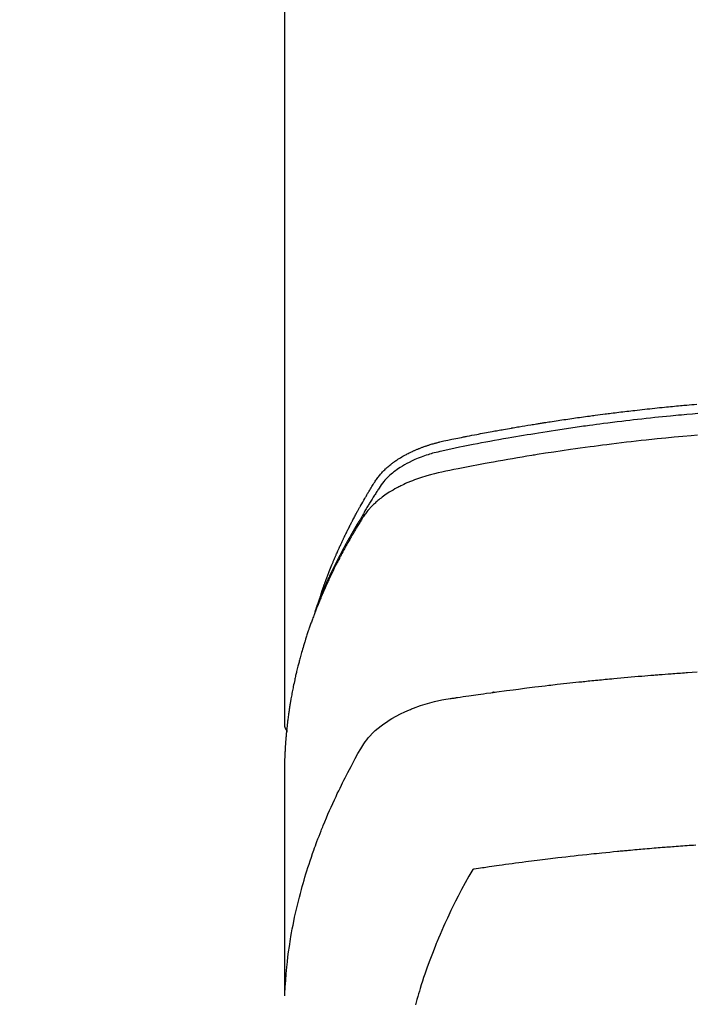
# Model space of a CAD drawing. Extents: x 163 to 26285, y -32850 to -24450.
# Drawn here: x 17063 to 17089, y -26392 to -26355 of the extents above; entities that cross this region are included whole.
import ezdxf

# ---------------------------------------------------------------- set-up
doc = ezdxf.new("R2010")
doc.units = 0
doc.header["$LTSCALE"] = 50
doc.header["$MEASUREMENT"] = 0
doc.layers.get('0').update_dxf_attribs({"linetype": 'CONTINUOUS'})
doc.layers.add('150-機器', color=8, linetype='CONTINUOUS')
doc.layers.add('160-文字', color=254, linetype='CONTINUOUS')
doc.styles.add('KH001', font='txt')
doc.dimstyles.new('KH1xx030', dxfattribs={"dimscale": 30, "dimtxt": 2, "dimasz": 0.6, "dimexe": 0.3, "dimexo": 1.2, "dimgap": 0.5, "dimtad": 3, "dimdec": 1, "dimdsep": 46, "dimlunit": 6, "dimtxsty": 'KH001', "dimblk": 'DOT', "dimcen": 1, "dimdle": 1, "dimclrd": 256, "dimclre": 256, "dimclrt": 256, "dimadec": 0, "dimazin": 0, "dimtfac": 1, "dimtdec": 1, "dimtix": 1, "dimtmove": 2, "dimatfit": 3, "dimldrblk": 'CLOSEDBLANK', "dimfxl": 1, "dimtolj": 1, "dimtzin": 0, "dimlwd": -1, "dimlwe": -1, "dimarcsym": 0})

# ---------------------------------------------------------------- blocks, each defined once
blk = doc.blocks.new('_ClosedBlank')
at = {"color": 0, "linetype": 'ByBlock', "lineweight": -2}
for p, q in [((-1, 0.1667), (0, 0)), ((-1, 0.1667), (-1, -0.1667)), ((0, 0), (-1, -0.1667))]:
    blk.add_line(p, q, dxfattribs=at)
blk = doc.blocks.new('_Dot')
at = {"color": 0, "linetype": 'ByBlock', "lineweight": -2}
blk.add_line((-0.5, 0), (-1, 0), dxfattribs=at)
at = {"color": 0, "linetype": 'ByBlock', "const_width": 0.5}
blk.add_lwpolyline([(-0.25, 0, 1), (0.25, 0, 1)], format="xyb", close=True, dxfattribs=at)

msp = doc.modelspace()

# ---------------------------------------------------------------- linework, layer by layer
at = {"layer": '150-機器', "color": 13, "linetype": 'Continuous'}
msp.add_line((17072.972, -26308.008), (17072.972, -26381.673), dxfattribs=at)
for points in [[(17074.328, -26376.827), (17074.347, -26376.763), (17074.368, -26376.698), (17074.388, -26376.634), (17074.409, -26376.57), (17074.428, -26376.516), (17074.447, -26376.462), (17074.466, -26376.409), (17074.485, -26376.355), (17074.493, -26376.333), (17074.501, -26376.311), (17074.509, -26376.289), (17074.518, -26376.267), (17074.531, -26376.231), (17074.544, -26376.195), (17074.557, -26376.16), (17074.57, -26376.124), (17074.581, -26376.093), (17074.593, -26376.062), (17074.605, -26376.03), (17074.617, -26375.999), (17074.631, -26375.964), (17074.645, -26375.928), (17074.659, -26375.892), (17074.673, -26375.857), (17074.697, -26375.795), (17074.722, -26375.732), (17074.746, -26375.67), (17074.771, -26375.608), (17074.782, -26375.582), (17074.793, -26375.556), (17074.804, -26375.529), (17074.815, -26375.503), (17074.826, -26375.476), (17074.838, -26375.449), (17074.849, -26375.423), (17074.86, -26375.396), (17074.872, -26375.369), (17074.883, -26375.343), (17074.895, -26375.316), (17074.906, -26375.289), (17074.913, -26375.272), (17074.921, -26375.254), (17074.928, -26375.236), (17074.936, -26375.218), (17074.951, -26375.183), (17074.967, -26375.148), (17074.983, -26375.113), (17074.999, -26375.078), (17075.01, -26375.051), (17075.022, -26375.024), (17075.034, -26374.998), (17075.046, -26374.971), (17075.062, -26374.936), (17075.078, -26374.901), (17075.094, -26374.866), (17075.11, -26374.83), (17075.123, -26374.804), (17075.135, -26374.778), (17075.147, -26374.751), (17075.159, -26374.725), (17075.172, -26374.698), (17075.184, -26374.672), (17075.197, -26374.645), (17075.209, -26374.619), (17075.218, -26374.601), (17075.226, -26374.584), (17075.235, -26374.566), (17075.243, -26374.548), (17075.252, -26374.531), (17075.26, -26374.513), (17075.268, -26374.496), (17075.277, -26374.478), (17075.298, -26374.434), (17075.32, -26374.391), (17075.341, -26374.347), (17075.363, -26374.303), (17075.38, -26374.268), (17075.398, -26374.233), (17075.415, -26374.198), (17075.433, -26374.163), (17075.45, -26374.128), (17075.468, -26374.093), (17075.486, -26374.058), (17075.504, -26374.023), (17075.516, -26374.001), (17075.527, -26373.979), (17075.539, -26373.957), (17075.55, -26373.935), (17075.571, -26373.896), (17075.592, -26373.857), (17075.612, -26373.818), (17075.633, -26373.779), (17075.652, -26373.744), (17075.67, -26373.709), (17075.689, -26373.674), (17075.708, -26373.64), (17075.722, -26373.614), (17075.736, -26373.588), (17075.75, -26373.562), (17075.765, -26373.536), (17075.779, -26373.51), (17075.794, -26373.483), (17075.808, -26373.457), (17075.823, -26373.431), (17075.832, -26373.414), (17075.842, -26373.397), (17075.852, -26373.38), (17075.861, -26373.362), (17075.901, -26373.293), (17075.94, -26373.223), (17075.98, -26373.154), (17076.02, -26373.085), (17076.035, -26373.059), (17076.05, -26373.034), (17076.066, -26373.008), (17076.081, -26372.982), (17076.096, -26372.956), (17076.111, -26372.93), (17076.126, -26372.905), (17076.142, -26372.879), (17076.152, -26372.861), (17076.163, -26372.844), (17076.173, -26372.827), (17076.184, -26372.81), (17076.21, -26372.767), (17076.236, -26372.724), (17076.262, -26372.681), (17076.288, -26372.638), (17076.315, -26372.595), (17076.341, -26372.552), (17076.368, -26372.51), (17076.395, -26372.467), (17076.417, -26372.432), (17076.439, -26372.397), (17076.462, -26372.363), (17076.486, -26372.329), (17076.51, -26372.296), (17076.534, -26372.264), (17076.56, -26372.232), (17076.586, -26372.2), (17076.611, -26372.171), (17076.636, -26372.141), (17076.663, -26372.112), (17076.689, -26372.084), (17076.717, -26372.054), (17076.746, -26372.026), (17076.775, -26371.997), (17076.804, -26371.969), (17076.825, -26371.95), (17076.846, -26371.93), (17076.868, -26371.911), (17076.89, -26371.892), (17076.927, -26371.86), (17076.965, -26371.828), (17077.003, -26371.797), (17077.042, -26371.767), (17077.069, -26371.746), (17077.096, -26371.726), (17077.124, -26371.706), (17077.151, -26371.687), (17077.182, -26371.665), (17077.213, -26371.644), (17077.245, -26371.623), (17077.277, -26371.602), (17077.3, -26371.587), (17077.324, -26371.572), (17077.348, -26371.557), (17077.371, -26371.542), (17077.418, -26371.514), (17077.464, -26371.487), (17077.511, -26371.46), (17077.559, -26371.434), (17077.595, -26371.416), (17077.63, -26371.397), (17077.666, -26371.379), (17077.703, -26371.361), (17077.733, -26371.346), (17077.763, -26371.331), (17077.794, -26371.316), (17077.824, -26371.302), (17077.845, -26371.292), (17077.866, -26371.283), (17077.887, -26371.274), (17077.908, -26371.265), (17077.933, -26371.254), (17077.957, -26371.243), (17077.982, -26371.233), (17078.007, -26371.222), (17078.028, -26371.213), (17078.05, -26371.204), (17078.072, -26371.196), (17078.094, -26371.187), (17078.119, -26371.177), (17078.145, -26371.168), (17078.171, -26371.158), (17078.197, -26371.148), (17078.224, -26371.138), (17078.25, -26371.129), (17078.276, -26371.119), (17078.303, -26371.109), (17078.326, -26371.101), (17078.349, -26371.094), (17078.372, -26371.086), (17078.395, -26371.078), (17078.422, -26371.07), (17078.449, -26371.061), (17078.475, -26371.052), (17078.502, -26371.044), (17078.537, -26371.033), (17078.573, -26371.022), (17078.608, -26371.012), (17078.643, -26371.002), (17078.671, -26370.994), (17078.698, -26370.986), (17078.726, -26370.979), (17078.754, -26370.972), (17078.782, -26370.964), (17078.81, -26370.957), (17078.838, -26370.95), (17078.865, -26370.943), (17079.016, -26370.907), (17079.167, -26370.875), (17079.318, -26370.844), (17079.47, -26370.814), (17079.542, -26370.8), (17079.614, -26370.785), (17079.686, -26370.771), (17079.758, -26370.756), (17079.794, -26370.749), (17079.83, -26370.742), (17079.867, -26370.735), (17079.903, -26370.727), (17079.993, -26370.71), (17080.083, -26370.692), (17080.173, -26370.675), (17080.264, -26370.658), (17080.336, -26370.644), (17080.409, -26370.63), (17080.481, -26370.616), (17080.554, -26370.603), (17080.627, -26370.589), (17080.7, -26370.576), (17080.772, -26370.562), (17080.845, -26370.549), (17080.9, -26370.539), (17080.954, -26370.529), (17081.009, -26370.519), (17081.064, -26370.509), (17081.118, -26370.499), (17081.173, -26370.489), (17081.227, -26370.48), (17081.282, -26370.47), (17081.355, -26370.457), (17081.429, -26370.444), (17081.502, -26370.431), (17081.575, -26370.418), (17081.593, -26370.415), (17081.612, -26370.412), (17081.63, -26370.408), (17081.648, -26370.405), (17081.703, -26370.396), (17081.758, -26370.386), (17081.813, -26370.377), (17081.868, -26370.368), (17081.979, -26370.35), (17082.089, -26370.331), (17082.199, -26370.313), (17082.309, -26370.295), (17082.364, -26370.285), (17082.42, -26370.277), (17082.475, -26370.268), (17082.53, -26370.259), (17082.567, -26370.253), (17082.604, -26370.247), (17082.64, -26370.241), (17082.677, -26370.235), (17082.714, -26370.229), (17082.751, -26370.223), (17082.788, -26370.217), (17082.825, -26370.212), (17082.881, -26370.203), (17082.936, -26370.194), (17082.992, -26370.186), (17083.047, -26370.177), (17083.121, -26370.165), (17083.195, -26370.154), (17083.27, -26370.143), (17083.344, -26370.132), (17083.418, -26370.121), (17083.492, -26370.109), (17083.566, -26370.098), (17083.641, -26370.087), (17083.715, -26370.076), (17083.789, -26370.065), (17083.864, -26370.055), (17083.938, -26370.044), (17084.012, -26370.034), (17084.087, -26370.023), (17084.161, -26370.013), (17084.235, -26370.002), (17084.31, -26369.992), (17084.384, -26369.982), (17084.459, -26369.971), (17084.533, -26369.961), (17084.59, -26369.954), (17084.646, -26369.946), (17084.702, -26369.939), (17084.758, -26369.931), (17084.851, -26369.919), (17084.944, -26369.907), (17085.038, -26369.895), (17085.131, -26369.883), (17085.187, -26369.875), (17085.243, -26369.868), (17085.299, -26369.861), (17085.355, -26369.854), (17085.43, -26369.844), (17085.505, -26369.835), (17085.58, -26369.826), (17085.655, -26369.817), (17085.73, -26369.808), (17085.806, -26369.799), (17085.881, -26369.79), (17085.956, -26369.781), (17086.031, -26369.772), (17086.106, -26369.763), (17086.181, -26369.755), (17086.256, -26369.746), (17086.35, -26369.735), (17086.444, -26369.725), (17086.539, -26369.714), (17086.633, -26369.704), (17086.727, -26369.694), (17086.821, -26369.683), (17086.916, -26369.673), (17087.01, -26369.663), (17087.104, -26369.653), (17087.198, -26369.643), (17087.293, -26369.634), (17087.387, -26369.624), (17087.463, -26369.617), (17087.538, -26369.609), (17087.614, -26369.602), (17087.69, -26369.594), (17087.766, -26369.587), (17087.842, -26369.58), (17087.918, -26369.573), (17087.994, -26369.565), (17088.051, -26369.56), (17088.108, -26369.555), (17088.165, -26369.55), (17088.222, -26369.545), (17088.317, -26369.536), (17088.412, -26369.527), (17088.507, -26369.519), (17088.602, -26369.511)], [(17088.646, -26369.866), (17088.438, -26369.885), (17088.23, -26369.903), (17088.021, -26369.923), (17087.917, -26369.932), (17087.813, -26369.942), (17087.708, -26369.952), (17087.604, -26369.962), (17087.456, -26369.977), (17087.308, -26369.992), (17087.159, -26370.007), (17087.011, -26370.022), (17086.848, -26370.04), (17086.685, -26370.057), (17086.522, -26370.076), (17086.36, -26370.094), (17086.212, -26370.111), (17086.064, -26370.128), (17085.917, -26370.145), (17085.769, -26370.163), (17085.593, -26370.184), (17085.416, -26370.206), (17085.239, -26370.228), (17085.063, -26370.251), (17084.931, -26370.268), (17084.799, -26370.286), (17084.667, -26370.303), (17084.534, -26370.321), (17084.461, -26370.332), (17084.388, -26370.342), (17084.314, -26370.352), (17084.241, -26370.362), (17083.993, -26370.398), (17083.745, -26370.434), (17083.497, -26370.47), (17083.249, -26370.508), (17083.089, -26370.533), (17082.929, -26370.558), (17082.769, -26370.583), (17082.61, -26370.609), (17082.465, -26370.632), (17082.32, -26370.656), (17082.175, -26370.679), (17082.03, -26370.703), (17081.885, -26370.728), (17081.741, -26370.752), (17081.596, -26370.776), (17081.452, -26370.801), (17081.279, -26370.831), (17081.106, -26370.861), (17080.933, -26370.892), (17080.76, -26370.923), (17080.603, -26370.952), (17080.445, -26370.981), (17080.287, -26371.01), (17080.129, -26371.04), (17080, -26371.063), (17079.871, -26371.087), (17079.743, -26371.112), (17079.614, -26371.138), (17079.446, -26371.175), (17079.278, -26371.214), (17079.11, -26371.254), (17078.941, -26371.293), (17078.868, -26371.309), (17078.794, -26371.326), (17078.72, -26371.343), (17078.647, -26371.361), (17078.589, -26371.376), (17078.531, -26371.392), (17078.474, -26371.409), (17078.417, -26371.427), (17078.35, -26371.448), (17078.284, -26371.47), (17078.218, -26371.493), (17078.152, -26371.517), (17078.037, -26371.563), (17077.922, -26371.612), (17077.809, -26371.664), (17077.698, -26371.719), (17077.612, -26371.764), (17077.528, -26371.811), (17077.444, -26371.861), (17077.362, -26371.912), (17077.301, -26371.953), (17077.241, -26371.994), (17077.181, -26372.037), (17077.123, -26372.082), (17077.068, -26372.126), (17077.014, -26372.172), (17076.961, -26372.219), (17076.909, -26372.267), (17076.864, -26372.31), (17076.821, -26372.354), (17076.779, -26372.4), (17076.739, -26372.447), (17076.691, -26372.509), (17076.645, -26372.572), (17076.602, -26372.637), (17076.559, -26372.703), (17076.539, -26372.734), (17076.519, -26372.764), (17076.499, -26372.795), (17076.479, -26372.826), (17076.456, -26372.861), (17076.433, -26372.897), (17076.41, -26372.932), (17076.387, -26372.967), (17076.34, -26373.042), (17076.293, -26373.117), (17076.247, -26373.192), (17076.201, -26373.267), (17076.182, -26373.297), (17076.163, -26373.328), (17076.144, -26373.359), (17076.125, -26373.39), (17076.099, -26373.433), (17076.074, -26373.475), (17076.049, -26373.518), (17076.024, -26373.561), (17075.994, -26373.617), (17075.964, -26373.673), (17075.933, -26373.729), (17075.902, -26373.784), (17075.878, -26373.826), (17075.852, -26373.867), (17075.826, -26373.909), (17075.801, -26373.95), (17075.783, -26373.979), (17075.766, -26374.008), (17075.748, -26374.037), (17075.731, -26374.066), (17075.679, -26374.152), (17075.628, -26374.239), (17075.577, -26374.326), (17075.526, -26374.414), (17075.5, -26374.459), (17075.474, -26374.505), (17075.448, -26374.551), (17075.422, -26374.597), (17075.403, -26374.63), (17075.385, -26374.664), (17075.366, -26374.697), (17075.348, -26374.731), (17075.33, -26374.764), (17075.311, -26374.798), (17075.293, -26374.831), (17075.275, -26374.864), (17075.25, -26374.91), (17075.225, -26374.957), (17075.201, -26375.003), (17075.176, -26375.049), (17075.15, -26375.099), (17075.123, -26375.15), (17075.097, -26375.201), (17075.071, -26375.251), (17075.053, -26375.285), (17075.036, -26375.319), (17075.019, -26375.352), (17075.002, -26375.386), (17074.984, -26375.42), (17074.967, -26375.453), (17074.95, -26375.487), (17074.933, -26375.521), (17074.916, -26375.554), (17074.899, -26375.588), (17074.883, -26375.622), (17074.866, -26375.655), (17074.833, -26375.723), (17074.799, -26375.79), (17074.766, -26375.858), (17074.733, -26375.926), (17074.721, -26375.951), (17074.709, -26375.976), (17074.697, -26376.002), (17074.685, -26376.027), (17074.664, -26376.07), (17074.644, -26376.112), (17074.624, -26376.154), (17074.604, -26376.197), (17074.582, -26376.244), (17074.561, -26376.29), (17074.539, -26376.337), (17074.518, -26376.384), (17074.493, -26376.44), (17074.469, -26376.495), (17074.444, -26376.55), (17074.42, -26376.606), (17074.409, -26376.631), (17074.399, -26376.657), (17074.388, -26376.682), (17074.377, -26376.707), (17074.356, -26376.759), (17074.335, -26376.81), (17074.314, -26376.861), (17074.294, -26376.913), (17074.278, -26376.951), (17074.263, -26376.99), (17074.248, -26377.029), (17074.234, -26377.068), (17074.224, -26377.093), (17074.215, -26377.119), (17074.205, -26377.145), (17074.196, -26377.171), (17074.176, -26377.227), (17074.157, -26377.283), (17074.138, -26377.339), (17074.119, -26377.395)], [(17088.636, -26370.687), (17088.394, -26370.707), (17088.073, -26370.736), (17087.751, -26370.766), (17087.43, -26370.798), (17087.109, -26370.83), (17087.002, -26370.841), (17086.895, -26370.852), (17086.788, -26370.864), (17086.682, -26370.875), (17086.495, -26370.895), (17086.309, -26370.916), (17086.122, -26370.937), (17085.936, -26370.959), (17085.75, -26370.981), (17085.564, -26371.003), (17085.378, -26371.026), (17085.193, -26371.05), (17085.034, -26371.07), (17084.875, -26371.09), (17084.716, -26371.111), (17084.557, -26371.132), (17084.373, -26371.157), (17084.188, -26371.183), (17084.003, -26371.209), (17083.818, -26371.235), (17083.503, -26371.281), (17083.188, -26371.328), (17082.873, -26371.376), (17082.559, -26371.426), (17082.507, -26371.434), (17082.454, -26371.442), (17082.402, -26371.451), (17082.35, -26371.459), (17082.168, -26371.489), (17081.985, -26371.52), (17081.803, -26371.55), (17081.62, -26371.581), (17081.439, -26371.612), (17081.257, -26371.644), (17081.075, -26371.676), (17080.894, -26371.709), (17080.816, -26371.723), (17080.738, -26371.737), (17080.661, -26371.751), (17080.583, -26371.766), (17080.325, -26371.814), (17080.068, -26371.863), (17079.811, -26371.913), (17079.554, -26371.963), (17079.4, -26371.993), (17079.247, -26372.024), (17079.093, -26372.056), (17078.94, -26372.089), (17078.798, -26372.121), (17078.656, -26372.154), (17078.514, -26372.191), (17078.374, -26372.229), (17078.293, -26372.253), (17078.213, -26372.278), (17078.133, -26372.304), (17078.054, -26372.331), (17077.977, -26372.359), (17077.9, -26372.387), (17077.824, -26372.417), (17077.748, -26372.447), (17077.716, -26372.46), (17077.683, -26372.473), (17077.651, -26372.487), (17077.619, -26372.501), (17077.56, -26372.526), (17077.502, -26372.553), (17077.445, -26372.58), (17077.387, -26372.608), (17077.349, -26372.628), (17077.311, -26372.647), (17077.273, -26372.667), (17077.235, -26372.687), (17077.161, -26372.727), (17077.089, -26372.768), (17077.017, -26372.811), (17076.946, -26372.855), (17076.889, -26372.891), (17076.833, -26372.928), (17076.778, -26372.966), (17076.723, -26373.005), (17076.678, -26373.038), (17076.634, -26373.072), (17076.59, -26373.107), (17076.547, -26373.142), (17076.511, -26373.171), (17076.476, -26373.201), (17076.442, -26373.232), (17076.408, -26373.263), (17076.381, -26373.288), (17076.355, -26373.313), (17076.328, -26373.338), (17076.302, -26373.364), (17076.277, -26373.39), (17076.253, -26373.416), (17076.229, -26373.442), (17076.205, -26373.468), (17076.169, -26373.508), (17076.134, -26373.549), (17076.1, -26373.591), (17076.067, -26373.634), (17076.042, -26373.666), (17076.018, -26373.7), (17075.995, -26373.733), (17075.972, -26373.767), (17075.954, -26373.795), (17075.937, -26373.822), (17075.919, -26373.85), (17075.902, -26373.878), (17075.883, -26373.908), (17075.864, -26373.939), (17075.845, -26373.97), (17075.826, -26374.001), (17075.803, -26374.037), (17075.781, -26374.074), (17075.758, -26374.111), (17075.736, -26374.147), (17075.717, -26374.178), (17075.699, -26374.209), (17075.68, -26374.24), (17075.662, -26374.27), (17075.644, -26374.301), (17075.626, -26374.332), (17075.607, -26374.363), (17075.589, -26374.394), (17075.571, -26374.424), (17075.553, -26374.455), (17075.535, -26374.486), (17075.517, -26374.517), (17075.499, -26374.548), (17075.481, -26374.578), (17075.463, -26374.609), (17075.446, -26374.64), (17075.423, -26374.679), (17075.401, -26374.719), (17075.379, -26374.758), (17075.357, -26374.798), (17075.338, -26374.833), (17075.318, -26374.867), (17075.299, -26374.902), (17075.28, -26374.937), (17075.263, -26374.968), (17075.246, -26374.999), (17075.229, -26375.03), (17075.212, -26375.061), (17075.181, -26375.117), (17075.152, -26375.173), (17075.122, -26375.229), (17075.092, -26375.285), (17075.083, -26375.304), (17075.073, -26375.323), (17075.063, -26375.341), (17075.054, -26375.36), (17075.034, -26375.397), (17075.015, -26375.435), (17074.996, -26375.472), (17074.977, -26375.51), (17074.961, -26375.541), (17074.945, -26375.572), (17074.929, -26375.603), (17074.913, -26375.634), (17074.901, -26375.659), (17074.888, -26375.684), (17074.876, -26375.709), (17074.864, -26375.734), (17074.849, -26375.766), (17074.833, -26375.797), (17074.818, -26375.828), (17074.802, -26375.86), (17074.79, -26375.885), (17074.778, -26375.91), (17074.766, -26375.934), (17074.754, -26375.959), (17074.742, -26375.985), (17074.73, -26376.01), (17074.718, -26376.035), (17074.707, -26376.06), (17074.698, -26376.079), (17074.689, -26376.098), (17074.68, -26376.116), (17074.671, -26376.135), (17074.653, -26376.173), (17074.635, -26376.211), (17074.618, -26376.249), (17074.601, -26376.287), (17074.59, -26376.312), (17074.578, -26376.337), (17074.567, -26376.362), (17074.556, -26376.387), (17074.542, -26376.419), (17074.527, -26376.45), (17074.513, -26376.482), (17074.499, -26376.513), (17074.488, -26376.538), (17074.477, -26376.563), (17074.466, -26376.589), (17074.455, -26376.614), (17074.439, -26376.652), (17074.422, -26376.69), (17074.406, -26376.727), (17074.39, -26376.765), (17074.379, -26376.791), (17074.368, -26376.816), (17074.358, -26376.841), (17074.347, -26376.867), (17074.331, -26376.904), (17074.316, -26376.942), (17074.3, -26376.98), (17074.285, -26377.018), (17074.272, -26377.05), (17074.259, -26377.081), (17074.246, -26377.113), (17074.234, -26377.144), (17074.223, -26377.17), (17074.213, -26377.195), (17074.203, -26377.221), (17074.193, -26377.246), (17074.178, -26377.284), (17074.163, -26377.322), (17074.149, -26377.36), (17074.134, -26377.399), (17074.122, -26377.43), (17074.11, -26377.462), (17074.098, -26377.494), (17074.086, -26377.526), (17074.069, -26377.57), (17074.053, -26377.615), (17074.036, -26377.659), (17074.02, -26377.704), (17074.007, -26377.742), (17073.993, -26377.78), (17073.979, -26377.818), (17073.965, -26377.856), (17073.952, -26377.895), (17073.938, -26377.933), (17073.925, -26377.971), (17073.912, -26378.009), (17073.903, -26378.035), (17073.895, -26378.06), (17073.886, -26378.086), (17073.878, -26378.112), (17073.865, -26378.15), (17073.852, -26378.188), (17073.84, -26378.226), (17073.827, -26378.264), (17073.814, -26378.303), (17073.802, -26378.341), (17073.789, -26378.379), (17073.777, -26378.418), (17073.769, -26378.444), (17073.761, -26378.469), (17073.753, -26378.495), (17073.745, -26378.521), (17073.733, -26378.559), (17073.722, -26378.597), (17073.71, -26378.636), (17073.698, -26378.674), (17073.679, -26378.738), (17073.66, -26378.802), (17073.641, -26378.866), (17073.622, -26378.931), (17073.608, -26378.982), (17073.594, -26379.033), (17073.579, -26379.085), (17073.566, -26379.136), (17073.555, -26379.174), (17073.545, -26379.213), (17073.535, -26379.251), (17073.525, -26379.29), (17073.515, -26379.328), (17073.504, -26379.367), (17073.495, -26379.406), (17073.485, -26379.444), (17073.472, -26379.496), (17073.46, -26379.547), (17073.447, -26379.599), (17073.435, -26379.651), (17073.426, -26379.689), (17073.416, -26379.728), (17073.407, -26379.767), (17073.398, -26379.805), (17073.389, -26379.844), (17073.38, -26379.883), (17073.372, -26379.921), (17073.363, -26379.96), (17073.349, -26380.024), (17073.336, -26380.089), (17073.322, -26380.154), (17073.309, -26380.218), (17073.299, -26380.27), (17073.289, -26380.321), (17073.278, -26380.373), (17073.268, -26380.425), (17073.263, -26380.451), (17073.258, -26380.476), (17073.253, -26380.502), (17073.248, -26380.528), (17073.239, -26380.58), (17073.229, -26380.631), (17073.22, -26380.683), (17073.211, -26380.735), (17073.207, -26380.761), (17073.203, -26380.787), (17073.199, -26380.813), (17073.195, -26380.839), (17073.188, -26380.877), (17073.182, -26380.916), (17073.176, -26380.955), (17073.17, -26380.994), (17073.166, -26381.02), (17073.162, -26381.045), (17073.158, -26381.071), (17073.154, -26381.097), (17073.148, -26381.136), (17073.142, -26381.175), (17073.136, -26381.214), (17073.131, -26381.252), (17073.124, -26381.304), (17073.117, -26381.356), (17073.11, -26381.408), (17073.104, -26381.46), (17073.099, -26381.499), (17073.094, -26381.538), (17073.089, -26381.577), (17073.085, -26381.615), (17073.082, -26381.641), (17073.079, -26381.667), (17073.076, -26381.693), (17073.073, -26381.719), (17073.07, -26381.745), (17073.067, -26381.771), (17073.064, -26381.797), (17073.061, -26381.823), (17073.059, -26381.838), (17073.058, -26381.854), (17073.056, -26381.869), (17073.055, -26381.885), (17073.052, -26381.922), (17073.048, -26381.958), (17073.044, -26381.995), (17073.041, -26382.031), (17073.037, -26382.07), (17073.034, -26382.109), (17073.03, -26382.148), (17073.027, -26382.187), (17073.025, -26382.213), (17073.023, -26382.239), (17073.021, -26382.265), (17073.019, -26382.291), (17073.017, -26382.317), (17073.015, -26382.343), (17073.013, -26382.368), (17073.011, -26382.394), (17073.009, -26382.421), (17073.007, -26382.447), (17073.006, -26382.473), (17073.004, -26382.499), (17073.003, -26382.512), (17073.002, -26382.525), (17073.002, -26382.538), (17073.001, -26382.551), (17072.999, -26382.59), (17072.997, -26382.629), (17072.995, -26382.668), (17072.993, -26382.707), (17072.992, -26382.733), (17072.991, -26382.758), (17072.989, -26382.784), (17072.988, -26382.81), (17072.987, -26382.836), (17072.986, -26382.862), (17072.984, -26382.888), (17072.983, -26382.914), (17072.98, -26382.979), (17072.978, -26383.044), (17072.976, -26383.109), (17072.975, -26383.174), (17072.974, -26383.239), (17072.973, -26383.304), (17072.973, -26383.37), (17072.972, -26383.435), (17072.972, -26383.479), (17072.972, -26383.522), (17072.971, -26383.566), (17072.971, -26383.61), (17072.971, -26383.699), (17072.971, -26383.788), (17072.971, -26383.877), (17072.971, -26383.966), (17072.973, -26385.962), (17072.973, -26387.957), (17072.973, -26389.953), (17072.971, -26391.948)], [(17072.987, -26391.871), (17073.003, -26391.618), (17073.02, -26391.365), (17073.039, -26391.112), (17073.062, -26390.859), (17073.083, -26390.664), (17073.106, -26390.47), (17073.132, -26390.276), (17073.16, -26390.082), (17073.174, -26389.986), (17073.189, -26389.891), (17073.204, -26389.795), (17073.22, -26389.7), (17073.246, -26389.556), (17073.272, -26389.412), (17073.3, -26389.268), (17073.328, -26389.125), (17073.36, -26388.97), (17073.394, -26388.815), (17073.429, -26388.66), (17073.465, -26388.506), (17073.501, -26388.358), (17073.538, -26388.21), (17073.577, -26388.062), (17073.616, -26387.915), (17073.649, -26387.798), (17073.681, -26387.682), (17073.715, -26387.566), (17073.749, -26387.45), (17073.786, -26387.326), (17073.825, -26387.203), (17073.864, -26387.079), (17073.904, -26386.956), (17073.948, -26386.822), (17073.994, -26386.687), (17074.04, -26386.553), (17074.087, -26386.42), (17074.116, -26386.338), (17074.146, -26386.257), (17074.176, -26386.176), (17074.206, -26386.095), (17074.244, -26385.992), (17074.284, -26385.889), (17074.323, -26385.787), (17074.363, -26385.685), (17074.383, -26385.635), (17074.403, -26385.586), (17074.423, -26385.536), (17074.443, -26385.487), (17074.502, -26385.345), (17074.562, -26385.204), (17074.622, -26385.063), (17074.684, -26384.922), (17074.743, -26384.787), (17074.804, -26384.653), (17074.866, -26384.519), (17074.928, -26384.385), (17074.978, -26384.279), (17075.029, -26384.173), (17075.081, -26384.068), (17075.132, -26383.962), (17075.18, -26383.867), (17075.227, -26383.772), (17075.275, -26383.677), (17075.324, -26383.582), (17075.381, -26383.473), (17075.439, -26383.364), (17075.497, -26383.255), (17075.554, -26383.145), (17075.654, -26382.953), (17075.756, -26382.763), (17075.864, -26382.575), (17075.98, -26382.393), (17076.035, -26382.316), (17076.092, -26382.24), (17076.152, -26382.167), (17076.215, -26382.095), (17076.314, -26381.99), (17076.418, -26381.891), (17076.527, -26381.796), (17076.64, -26381.706), (17076.737, -26381.634), (17076.836, -26381.565), (17076.937, -26381.499), (17077.039, -26381.436), (17077.203, -26381.343), (17077.369, -26381.257), (17077.539, -26381.176), (17077.711, -26381.101), (17077.748, -26381.085), (17077.786, -26381.07), (17077.823, -26381.055), (17077.861, -26381.04), (17078.125, -26380.943), (17078.393, -26380.857), (17078.665, -26380.784), (17078.94, -26380.727), (17079.018, -26380.714), (17079.097, -26380.701), (17079.175, -26380.69), (17079.253, -26380.678), (17079.293, -26380.672), (17079.332, -26380.666), (17079.372, -26380.66), (17079.411, -26380.654), (17079.44, -26380.65), (17079.47, -26380.645), (17079.499, -26380.641), (17079.529, -26380.636), (17079.637, -26380.62), (17079.745, -26380.603), (17079.853, -26380.587), (17079.962, -26380.571), (17080.051, -26380.558), (17080.14, -26380.545), (17080.229, -26380.532), (17080.318, -26380.519), (17080.423, -26380.504), (17080.519, -26380.49), (17080.633, -26380.474), (17080.792, -26380.453), (17080.842, -26380.446), (17080.886, -26380.44), (17080.913, -26380.437), (17080.912, -26380.437), (17080.904, -26380.438), (17080.893, -26380.439), (17080.882, -26380.44), (17080.872, -26380.442), (17080.866, -26380.442), (17080.902, -26380.438), (17080.962, -26380.43), (17081.031, -26380.421), (17081.391, -26380.373), (17081.639, -26380.341), (17081.842, -26380.314), (17082.068, -26380.285), (17082.168, -26380.272), (17082.268, -26380.26), (17082.368, -26380.247), (17082.468, -26380.235), (17082.599, -26380.219), (17082.729, -26380.204), (17082.86, -26380.189), (17082.991, -26380.173), (17083.071, -26380.164), (17083.152, -26380.154), (17083.232, -26380.145), (17083.313, -26380.135), (17083.434, -26380.122), (17083.554, -26380.108), (17083.675, -26380.095), (17083.796, -26380.082), (17083.908, -26380.07), (17084.019, -26380.058), (17084.131, -26380.046), (17084.242, -26380.035), (17084.303, -26380.028), (17084.363, -26380.022), (17084.424, -26380.015), (17084.485, -26380.009), (17084.556, -26380.002), (17084.627, -26379.995), (17084.698, -26379.988), (17084.769, -26379.981), (17084.789, -26379.979), (17084.81, -26379.977), (17084.83, -26379.975), (17084.851, -26379.973), (17084.922, -26379.966), (17084.993, -26379.959), (17085.064, -26379.952), (17085.135, -26379.945), (17085.216, -26379.937), (17085.298, -26379.929), (17085.379, -26379.922), (17085.461, -26379.914), (17085.593, -26379.902), (17085.726, -26379.89), (17085.858, -26379.878), (17085.991, -26379.866), (17086.123, -26379.854), (17086.256, -26379.843), (17086.389, -26379.832), (17086.522, -26379.82), (17086.635, -26379.811), (17086.748, -26379.801), (17086.86, -26379.792), (17086.973, -26379.783), (17087.024, -26379.779), (17087.076, -26379.775), (17087.127, -26379.771), (17087.178, -26379.767), (17087.291, -26379.759), (17087.404, -26379.75), (17087.517, -26379.742), (17087.63, -26379.733), (17087.702, -26379.728), (17087.774, -26379.723), (17087.846, -26379.718), (17087.917, -26379.713), (17087.99, -26379.708), (17088.062, -26379.703), (17088.134, -26379.698), (17088.206, -26379.693), (17088.216, -26379.692), (17088.226, -26379.691), (17088.236, -26379.69), (17088.247, -26379.69), (17088.432, -26379.677), (17088.618, -26379.664)], [(17072.971, -26381.659), (17072.971, -26381.661), (17072.971, -26381.664), (17072.971, -26381.666), (17072.971, -26381.668), (17072.972, -26381.67), (17072.972, -26381.673), (17072.972, -26381.675), (17072.972, -26381.677), (17072.972, -26381.679), (17072.972, -26381.682), (17072.972, -26381.684), (17072.973, -26381.686), (17072.973, -26381.688), (17072.973, -26381.691), (17072.973, -26381.693), (17072.973, -26381.695), (17072.974, -26381.697), (17072.974, -26381.7), (17072.974, -26381.702), (17072.975, -26381.704), (17072.975, -26381.706), (17072.975, -26381.709), (17072.976, -26381.711), (17072.976, -26381.713), (17072.976, -26381.715), (17072.977, -26381.718), (17072.977, -26381.72), (17072.978, -26381.722), (17072.978, -26381.724), (17072.978, -26381.726), (17072.979, -26381.729), (17072.979, -26381.731), (17072.98, -26381.733), (17072.98, -26381.735), (17072.981, -26381.738), (17072.981, -26381.74), (17072.982, -26381.742), (17072.983, -26381.744), (17072.983, -26381.746), (17072.984, -26381.749), (17072.984, -26381.751), (17072.985, -26381.753), (17072.986, -26381.755), (17072.986, -26381.757), (17072.987, -26381.76), (17072.988, -26381.762), (17072.988, -26381.764), (17072.989, -26381.766), (17072.99, -26381.768), (17072.991, -26381.77), (17072.991, -26381.773), (17072.992, -26381.775), (17072.993, -26381.777), (17072.994, -26381.779), (17072.995, -26381.781), (17072.995, -26381.783), (17072.996, -26381.786), (17072.997, -26381.788), (17072.998, -26381.79), (17072.999, -26381.792), (17073, -26381.794), (17073.001, -26381.796), (17073.002, -26381.798), (17073.003, -26381.801), (17073.004, -26381.803), (17073.005, -26381.805), (17073.006, -26381.807), (17073.007, -26381.809), (17073.008, -26381.811), (17073.009, -26381.813), (17073.01, -26381.815), (17073.011, -26381.817), (17073.012, -26381.819), (17073.013, -26381.822), (17073.014, -26381.824), (17073.015, -26381.826), (17073.016, -26381.828), (17073.017, -26381.83), (17073.019, -26381.832), (17073.02, -26381.834), (17073.021, -26381.836), (17073.022, -26381.838), (17073.023, -26381.84), (17073.025, -26381.842), (17073.026, -26381.844), (17073.027, -26381.846), (17073.028, -26381.848), (17073.03, -26381.85), (17073.031, -26381.852), (17073.032, -26381.854), (17073.034, -26381.856), (17073.035, -26381.858), (17073.036, -26381.86), (17073.038, -26381.862), (17073.039, -26381.864), (17073.04, -26381.866), (17073.042, -26381.868), (17073.043, -26381.87), (17073.045, -26381.872), (17073.046, -26381.874), (17073.047, -26381.876), (17073.049, -26381.877), (17073.05, -26381.879), (17073.052, -26381.881), (17073.053, -26381.883), (17073.055, -26381.885), (17073.056, -26381.887), (17073.058, -26381.889), (17073.059, -26381.891), (17073.061, -26381.893), (17073.063, -26381.894), (17073.064, -26381.896), (17073.066, -26381.898), (17073.067, -26381.9), (17073.069, -26381.902), (17073.071, -26381.904), (17073.072, -26381.905), (17073.074, -26381.907), (17073.076, -26381.909), (17073.077, -26381.911), (17073.079, -26381.913), (17073.081, -26381.914), (17073.082, -26381.916), (17073.084, -26381.918), (17073.086, -26381.92), (17073.088, -26381.921), (17073.089, -26381.923)], [(17088.569, -26386.236), (17088.487, -26386.241), (17088.405, -26386.247), (17088.322, -26386.253), (17088.24, -26386.258), (17088.158, -26386.264), (17088.076, -26386.27), (17087.993, -26386.276), (17087.911, -26386.282), (17087.829, -26386.288), (17087.754, -26386.294), (17087.68, -26386.3), (17087.605, -26386.305), (17087.53, -26386.311), (17087.471, -26386.316), (17087.411, -26386.32), (17087.352, -26386.324), (17087.292, -26386.329), (17087.218, -26386.335), (17087.143, -26386.341), (17087.069, -26386.347), (17086.995, -26386.353), (17086.906, -26386.36), (17086.816, -26386.368), (17086.727, -26386.375), (17086.638, -26386.383), (17086.564, -26386.389), (17086.489, -26386.396), (17086.415, -26386.402), (17086.341, -26386.409), (17086.259, -26386.416), (17086.178, -26386.424), (17086.096, -26386.431), (17086.014, -26386.439), (17085.963, -26386.443), (17085.911, -26386.448), (17085.86, -26386.453), (17085.808, -26386.458), (17085.756, -26386.463), (17085.704, -26386.468), (17085.652, -26386.473), (17085.601, -26386.478), (17085.453, -26386.492), (17085.305, -26386.506), (17085.158, -26386.521), (17085.01, -26386.535), (17084.907, -26386.546), (17084.804, -26386.557), (17084.701, -26386.567), (17084.598, -26386.578), (17084.437, -26386.595), (17084.276, -26386.613), (17084.114, -26386.63), (17083.953, -26386.648), (17083.8, -26386.665), (17083.646, -26386.683), (17083.493, -26386.701), (17083.34, -26386.719), (17083.245, -26386.73), (17083.15, -26386.741), (17083.055, -26386.752), (17082.961, -26386.764), (17082.859, -26386.776), (17082.757, -26386.789), (17082.655, -26386.802), (17082.554, -26386.815), (17082.445, -26386.829), (17082.337, -26386.842), (17082.228, -26386.856), (17082.12, -26386.871), (17081.99, -26386.888), (17081.86, -26386.905), (17081.73, -26386.922), (17081.6, -26386.939), (17081.478, -26386.956), (17081.355, -26386.973), (17081.233, -26386.99), (17081.111, -26387.007), (17081.017, -26387.02), (17080.924, -26387.033), (17080.831, -26387.047), (17080.738, -26387.06), (17080.674, -26387.069), (17080.61, -26387.079), (17080.546, -26387.088), (17080.481, -26387.098), (17080.403, -26387.109), (17080.324, -26387.121), (17080.246, -26387.133), (17080.167, -26387.145), (17080.153, -26387.147), (17080.139, -26387.149), (17080.124, -26387.152), (17080.11, -26387.154)], [(17080.11, -26387.154), (17079.969, -26387.407), (17079.829, -26387.661), (17079.691, -26387.916), (17079.556, -26388.173), (17079.464, -26388.352), (17079.375, -26388.532), (17079.287, -26388.713), (17079.201, -26388.894), (17079.151, -26388.999), (17079.103, -26389.105), (17079.055, -26389.21), (17079.007, -26389.316), (17078.941, -26389.466), (17078.875, -26389.616), (17078.811, -26389.767), (17078.748, -26389.918), (17078.731, -26389.959), (17078.715, -26390), (17078.698, -26390.041), (17078.682, -26390.082), (17078.58, -26390.34), (17078.482, -26390.6), (17078.387, -26390.86), (17078.295, -26391.122), (17078.249, -26391.257), (17078.205, -26391.392), (17078.161, -26391.527), (17078.118, -26391.663), (17078.087, -26391.768), (17078.055, -26391.873), (17078.025, -26391.978), (17077.995, -26392.084), (17077.937, -26392.292)]]:
    msp.add_lwpolyline(points, dxfattribs=at)
at = {"layer": '150-機器', "color": 13}
for radius in [90.5, 80.5]:
    msp.add_circle((17095.918, -26325.058), radius, dxfattribs=at)

# ---------------------------------------------------------------- leaders
at = {"layer": '160-文字', "annotation_type": 0, "has_hookline": 1, "hookline_direction": 0}
for points, text_width in [([(16265.813, -26092.436), (16222.571, -27717.925), (16240.571, -27717.925)], 1240.203), ([(16544.142, -26096.92), (17638.908, -27545.522), (17656.908, -27545.522)], 1630.051), ([(16975.918, -26112.677), (17988.25, -27299.191), (18006.25, -27299.191)], 1398.579)]:
    msp.add_leader(points, dimstyle='KH1xx030', override={"dimgap": 0.5, "dimtad": 1}, dxfattribs=dict(at, text_width=text_width))

doc.saveas('drawing.dxf')
